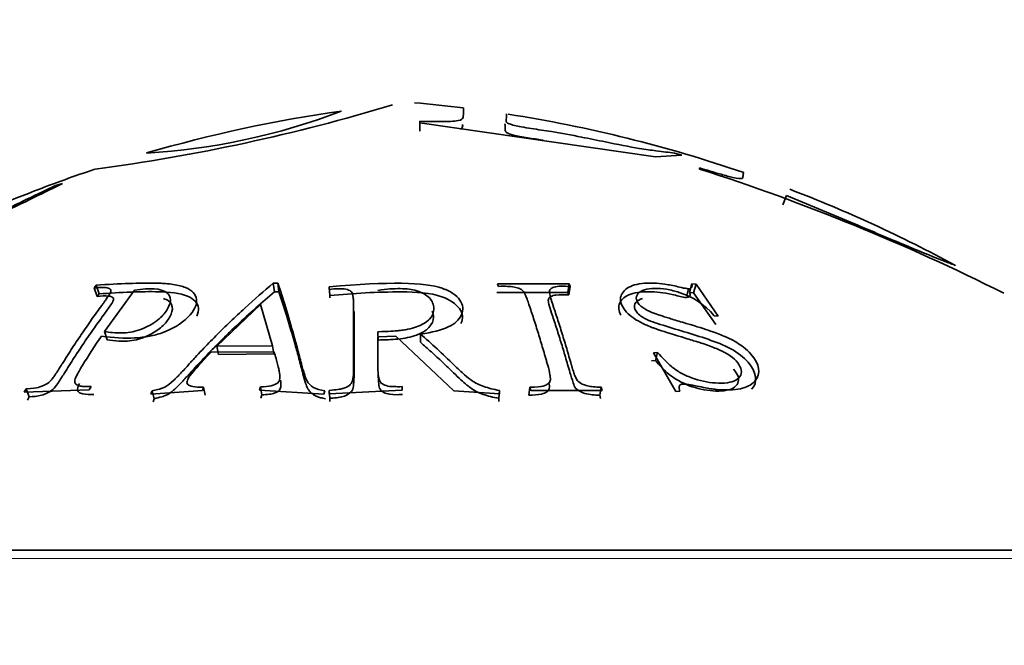
# Model space of a CAD drawing. Units: millimetres. Extents: x 0 to 2437, y 0 to 2748.
# Drawn here: x 1222 to 1232, y 1967 to 1973 of the extents above; entities that cross this region are included whole.
import ezdxf
from ezdxf import colors
from ezdxf.entities.mleader import LeaderData, LeaderLine
from ezdxf.math import Vec2, Vec3

# ---------------------------------------------------------------- set-up
doc = ezdxf.new("R2010")
doc.units = ezdxf.units.MM
doc.layers.add('DV1_Défaut', color=7, linetype='Continuous')
doc.layers.add('Défaut', color=7, linetype='Continuous')

# ---------------------------------------------------------------- blocks, each defined once
blk = doc.blocks.new('_DOT')
at = {"color": 0}
blk.add_line((0, 0), (-1, 0), dxfattribs=at)
at = {"color": 0, "const_width": 0.333}
blk.add_lwpolyline([(-0.1665, 0, 1), (0.1665, 0, 1)], format="xyb", close=True, dxfattribs=at)
blk = doc.blocks.new('SE')
at = {"layer": 'DV1_Défaut', "color": 7, "linetype": 'Continuous', "lineweight": 35}
for p, q in [((1226.1614, 1971.9556), (1226.1622, 1972.0539)), ((1226.1622, 1972.0393), (1226.1622, 1972.0539)), ((1228.5337, 1971.6982), (1226.1622, 1972.0393)), ((1228.7983, 1971.713), (1228.5337, 1971.6982)), ((1228.7259, 1971.7347), (1228.7983, 1971.713)), ((1228.9782, 1971.5742), (1228.9782, 1971.5853)), ((1222.4944, 1971.407), (1222.5647, 1971.4293)), ((1229.8177, 1971.2144), (1229.8527, 1971.3073)), ((1229.8527, 1971.3081), (1229.8527, 1971.3073)), ((1224.7325, 1970.4263), (1224.6876, 1970.4262)), ((1224.6999, 1970.3396), (1224.6876, 1970.4262)), ((1224.7444, 1970.3396), (1224.7325, 1970.4263)), ((1227.6657, 1970.4195), (1226.9458, 1970.4195)), ((1226.9458, 1970.4195), (1226.9551, 1970.3938)), ((1227.6522, 1970.3329), (1227.6657, 1970.4195)), ((1227.6749, 1970.3938), (1227.6657, 1970.4195)), ((1228.8774, 1970.3319), (1228.9015, 1970.4185)), ((1228.943, 1970.4166), (1228.9015, 1970.4185)), ((1228.9185, 1970.33), (1228.943, 1970.4166)), ((1229.167, 1970.0954), (1228.943, 1970.4166)), ((1222.9056, 1970.4048), (1222.8854, 1970.3791)), ((1222.9132, 1970.2928), (1222.8854, 1970.3791)), ((1222.9332, 1970.3183), (1222.9056, 1970.4048)), ((1222.9332, 1970.3183), (1222.9132, 1970.2928)), ((1222.9873, 1969.9389), (1223.2893, 1970.3562)), ((1224.7444, 1970.3396), (1224.6999, 1970.3396)), ((1225.2572, 1970.3032), (1225.2498, 1970.3895)), ((1225.2498, 1970.3895), (1225.2498, 1970.3638)), ((1227.6522, 1970.3329), (1226.9386, 1970.3329)), ((1227.6614, 1970.3074), (1227.6522, 1970.3329)), ((1227.6614, 1970.3074), (1227.6749, 1970.3938)), ((1228.8498, 1970.3028), (1228.8685, 1970.3701)), ((1228.9185, 1970.33), (1228.8774, 1970.3319)), ((1229.141, 1970.0111), (1228.9185, 1970.33)), ((1224.1207, 1969.7921), (1224.5577, 1970.2123)), ((1224.5577, 1970.2123), (1224.68, 1969.7965)), ((1225.2572, 1970.3032), (1225.2572, 1970.2776)), ((1229.1256, 1970.0973), (1229.167, 1970.0954)), ((1223.0138, 1969.8557), (1222.9873, 1969.9389)), ((1225.7431, 1969.8537), (1225.74, 1969.9368)), ((1226.1685, 1969.8315), (1226.169, 1969.9145)), ((1225.74, 1969.887), (1225.9194, 1969.8921)), ((1225.9194, 1969.8921), (1226.5035, 1969.3436)), ((1224.0617, 1969.7309), (1224.6962, 1969.736)), ((1224.68, 1969.7965), (1224.1207, 1969.7921)), ((1224.1375, 1969.71), (1224.1207, 1969.7921)), ((1224.6921, 1969.7143), (1224.68, 1969.7965)), ((1228.5564, 1969.729), (1228.5154, 1969.7266)), ((1228.5154, 1969.7266), (1228.7378, 1969.3369)), ((1228.5357, 1969.6473), (1228.5564, 1969.729)), ((1224.6921, 1969.7143), (1224.1375, 1969.71)), ((1228.5357, 1969.6473), (1228.4951, 1969.6449)), ((1222.1991, 1969.3631), (1222.1792, 1969.3292)), ((1222.1792, 1969.3292), (1222.8354, 1969.3515)), ((1222.2316, 1969.2841), (1222.1991, 1969.3631)), ((1222.8354, 1969.3515), (1222.8553, 1969.3854)), ((1223.4563, 1969.3095), (1223.9734, 1969.3449)), ((1223.4667, 1969.3428), (1223.4563, 1969.3095)), ((1223.4887, 1969.2639), (1223.4667, 1969.3428)), ((1223.9734, 1969.3449), (1223.9838, 1969.3781)), ((1224.0015, 1969.2989), (1223.9838, 1969.3781)), ((1224.5591, 1969.3822), (1224.5487, 1969.3491)), ((1224.5487, 1969.3491), (1225.1945, 1969.3095)), ((1224.572, 1969.303), (1224.5591, 1969.3822)), ((1225.1945, 1969.3095), (1225.2049, 1969.3428)), ((1225.2498, 1969.3131), (1225.9863, 1969.3511)), ((1225.2569, 1969.2681), (1225.2498, 1969.3471)), ((1225.2498, 1969.3471), (1225.2498, 1969.3131)), ((1225.9863, 1969.3511), (1225.9863, 1969.385)), ((1226.5035, 1969.3436), (1226.9645, 1969.3131)), ((1226.9574, 1969.2681), (1226.9645, 1969.3471)), ((1226.9645, 1969.3131), (1226.9645, 1969.3471)), ((1227.2597, 1969.2995), (1227.2694, 1969.3786)), ((1227.2694, 1969.3786), (1227.2785, 1969.3447)), ((1227.2785, 1969.3447), (1227.9983, 1969.3447)), ((1227.9735, 1969.2995), (1227.9892, 1969.3786)), ((1227.9983, 1969.3447), (1227.9892, 1969.3786)), ((1228.7378, 1969.3369), (1228.7788, 1969.3394)), ((1222.2316, 1969.2841), (1222.2119, 1969.2503)), ((1223.4887, 1969.2639), (1223.4783, 1969.2308)), ((1224.572, 1969.303), (1224.5617, 1969.2701)), ((1225.2569, 1969.2681), (1225.2569, 1969.2344)), ((1226.9574, 1969.2344), (1226.9573, 1969.2681)), ((1227.9826, 1969.2658), (1227.9735, 1969.2995)), ((1235.7536, 1967.7406), (1216.4607, 1967.7406))]:
    blk.add_line(p, q, dxfattribs=at)
at = {"layer": 'DV1_Défaut', "color": 7, "linetype": 'Continuous', "lineweight": 18}
blk.add_line((1216.298, 1967.6569), (1235.9163, 1967.6569), dxfattribs=at)
at = {"layer": 'DV1_Défaut', "color": 7, "linetype": 'Continuous', "lineweight": 35}
for centre, radius, start, end in [((1220.4373, 1990.2094), 18.7972, 277.5143, 286.85369), ((1224.8859, 1958.294), 14, 82.97294, 84.99555), ((1223.0314, 1978.2822), 6.5581, 273.32994, 290.8957), ((1227.3284, 1958.294), 14, 98.02521, 106.24245), ((1224.8859, 1958.294), 14, 71.091, 81.1065), ((1227.3284, 1958.294), 14, 108.47212, 111.11571), ((1222.4451, 1951.1794), 21.4156, 63.38367, 72.23803), ((1227.3284, 1958.294), 14, 111.11571, 119.98575), ((1224.8859, 1958.294), 14, 61.57787, 69.06602)]:
    blk.add_arc(centre, radius, start, end, dxfattribs=at)
for points, knots in [([(1226.1622, 1972.0539), (1226.197, 1972.0536), (1226.267, 1972.0531), (1226.4041, 1972.049), (1226.581, 1972.0566), (1226.6003, 1972.0917), (1226.6008, 1972.1513), (1226.5998, 1972.2187), (1226.6018, 1972.1583), (1226.6005, 1972.1206)], [0, 0, 0, 0, 0.041443, 0.083244, 0.164424, 0.247268, 0.331024, 0.665341, 1, 1, 1, 1]), ([(1227.0343, 1972.1282), (1227.0345, 1972.1281), (1227.0352, 1972.1271), (1227.0328, 1972.1181), (1227.037, 1972.0922), (1227.0293, 1972.0634), (1227.0317, 1972.0318), (1227.1666, 1971.9997), (1227.2846, 1971.9822), (1227.3859, 1971.9656), (1227.5548, 1971.9401), (1227.7702, 1971.8995), (1228.0675, 1971.8396), (1228.3528, 1971.7815), (1228.5778, 1971.7527), (1228.6697, 1971.7415), (1228.7259, 1971.7347)], [0, 0, 0, 0, 0.029345, 0.123397, 0.223724, 0.308473, 0.368548, 0.416608, 0.44944, 0.482072, 0.514539, 0.612317, 0.690112, 0.805769, 0.881326, 1, 1, 1, 1]), ([(1226.5702, 1971.9725), (1226.5794, 1971.9778), (1226.5868, 1971.9846), (1226.5928, 1971.9993), (1226.5934, 1972.0054), (1226.5933, 1972.0129), (1226.5931, 1972.0151), (1226.5929, 1972.018), (1226.5928, 1972.019), (1226.5927, 1972.0201), (1226.5927, 1972.0203), (1226.5927, 1972.0204)], [0, 0, 0, 0, 0.361968, 0.361968, 0.711254, 0.711254, 0.885897, 0.885897, 0.973219, 0.973219, 1, 1, 1, 1]), ([(1227.0194, 1972.0293), (1227.0194, 1972.0293), (1227.0194, 1972.0291), (1227.0195, 1972.0256), (1227.0204, 1972.0137), (1227.0213, 1971.9852), (1227.0206, 1971.9792), (1227.0207, 1971.97), (1227.0209, 1971.9668), (1227.0221, 1971.9604), (1227.0224, 1971.9585), (1227.0331, 1971.9349), (1227.0671, 1971.9174), (1227.1958, 1971.8962), (1227.2213, 1971.8921), (1227.2714, 1971.8843), (1227.3068, 1971.8789), (1227.3337, 1971.8749), (1227.3529, 1971.8719), (1227.386, 1971.8665), (1227.3948, 1971.8651), (1227.4042, 1971.8635)], [0, 0, 0, 0, 0.060183, 0.060183, 0.449226, 0.449226, 0.546487, 0.546487, 0.595118, 0.595118, 0.643748, 0.643748, 0.83827, 0.83827, 0.8869, 0.8869, 0.935531, 0.935531, 0.984161, 0.984161, 1, 1, 1, 1]), ([(1228.9782, 1971.5853), (1229.0496, 1971.5639), (1229.1627, 1971.53), (1229.3438, 1971.4778), (1229.4077, 1971.475), (1229.4141, 1971.4921), (1229.4186, 1971.515), (1229.4192, 1971.5382), (1229.4157, 1971.544), (1229.4231, 1971.5256), (1229.4172, 1971.5133), (1229.4165, 1971.5118)], [0, 0, 0, 0, 0.09299, 0.147406, 0.227438, 0.265377, 0.366373, 0.54858, 0.759779, 0.971155, 1, 1, 1, 1]), ([(1222.5647, 1971.4293), (1222.4756, 1971.3851), (1222.2966, 1971.296), (1221.9206, 1971.1116), (1221.4799, 1970.9037), (1221.0271, 1970.6876), (1220.5766, 1970.4673), (1220.1961, 1970.2839), (1219.9195, 1970.1516), (1219.8117, 1970.1022), (1219.7916, 1970.0958), (1219.9435, 1970.1674), (1220.2231, 1970.3029), (1220.3145, 1970.3471)], [0, 0, 0, 0, 0.089791, 0.180624, 0.261893, 0.361654, 0.454402, 0.542481, 0.633787, 0.722971, 0.76465, 0.930518, 1, 1, 1, 1]), ([(1220.3218, 1970.4145), (1220.3191, 1970.4128), (1220.3847, 1970.4313), (1220.7596, 1970.5964), (1221.1322, 1970.7681), (1221.5246, 1970.9485), (1221.9035, 1971.1232), (1222.2324, 1971.2824), (1222.4035, 1971.3638), (1222.4944, 1971.407)], [0, 0, 0, 0, 0.2464456, 0.3670641, 0.4962055, 0.6297699, 0.7482395, 0.8663256, 1, 1, 1, 1]), ([(1229.8527, 1971.3073), (1230.0676, 1971.2186), (1230.4631, 1971.0554), (1231.0453, 1970.8071), (1231.4667, 1970.636), (1231.5524, 1970.6049), (1231.5523, 1970.6049), (1231.5523, 1970.6049)], [0, 0, 0, 0, 0.271207, 0.499026, 0.737689, 0.995702, 1, 1, 1, 1]), ([(1222.9567, 1969.8936), (1223.0753, 1969.8754), (1223.1886, 1969.8691), (1223.3436, 1969.8777), (1223.3928, 1969.8835), (1223.4624, 1969.8967), (1223.4848, 1969.9019), (1223.5283, 1969.9136), (1223.5428, 1969.9179), (1223.6768, 1969.9664), (1223.7587, 1970.0154), (1223.8933, 1970.1511), (1223.9218, 1970.2081), (1223.9083, 1970.3149), (1223.8708, 1970.3547), (1223.7702, 1970.3954), (1223.7293, 1970.4058), (1223.6568, 1970.4168), (1223.6307, 1970.4197), (1223.5889, 1970.4229), (1223.5745, 1970.4238), (1223.5447, 1970.4251), (1223.5242, 1970.4257), (1223.3436, 1970.429), (1223.1404, 1970.4221), (1222.9056, 1970.4048)], [0, 0, 0, 0, 0.125, 0.125, 0.1875, 0.1875, 0.21875, 0.21875, 0.25, 0.25, 0.375, 0.375, 0.5, 0.5, 0.625, 0.625, 0.6875, 0.6875, 0.71875, 0.71875, 0.734375, 0.734375, 0.75, 0.75, 1, 1, 1, 1]), ([(1224.6876, 1970.4262), (1224.5937, 1970.3476), (1224.4981, 1970.2642), (1224.353, 1970.1315), (1224.3044, 1970.0861), (1224.2067, 1969.9924), (1224.1545, 1969.9412), (1224.0624, 1969.8485), (1224.0162, 1969.801), (1223.9468, 1969.7277), (1223.9237, 1969.703), (1223.8889, 1969.6654), (1223.8773, 1969.6528), (1223.8542, 1969.6274), (1223.8472, 1969.6198), (1223.7985, 1969.5657), (1223.7701, 1969.5349), (1223.7341, 1969.497), (1223.7231, 1969.4858), (1223.7083, 1969.471), (1223.7037, 1969.4664), (1223.6949, 1969.4579), (1223.6967, 1969.4594), (1223.6096, 1969.3792), (1223.59, 1969.3698), (1223.4667, 1969.3428)], [0, 0, 0, 0, 0.25, 0.25, 0.375, 0.375, 0.5, 0.5, 0.625, 0.625, 0.6875, 0.6875, 0.71875, 0.71875, 0.75, 0.75, 0.8125, 0.8125, 0.84375, 0.84375, 0.859375, 0.859375, 0.875, 0.875, 1, 1, 1, 1]), ([(1225.2049, 1969.3428), (1225.1602, 1969.3492), (1225.123, 1969.3609), (1225.0786, 1969.386), (1225.0657, 1969.3957), (1225.0491, 1969.4121), (1225.0441, 1969.4179), (1225.035, 1969.4301), (1225.0291, 1969.4399), (1225.02, 1969.4567), (1225.012, 1969.4762), (1224.9991, 1969.5143), (1224.9946, 1969.5285), (1224.9855, 1969.5597), (1224.9794, 1969.5821), (1224.9626, 1969.6475), (1224.9493, 1969.6982), (1224.9228, 1969.7966), (1224.9112, 1969.8392), (1224.8394, 1970.0951), (1224.7844, 1970.2722), (1224.7325, 1970.4263)], [0, 0, 0, 0, 0.0625, 0.0625, 0.09375, 0.09375, 0.109375, 0.109375, 0.125, 0.125, 0.1875, 0.1875, 0.21875, 0.21875, 0.25, 0.25, 0.375, 0.375, 0.5, 0.5, 1, 1, 1, 1]), ([(1226.169, 1969.9145), (1226.2853, 1969.9299), (1226.3779, 1969.9537), (1226.4806, 1970.0015), (1226.5088, 1970.0195), (1226.5533, 1970.0593), (1226.5682, 1970.078), (1226.6042, 1970.1586), (1226.5993, 1970.207), (1226.5476, 1970.2811), (1226.524, 1970.3033), (1226.4792, 1970.333), (1226.4628, 1970.3423), (1226.4358, 1970.3554), (1226.4265, 1970.3596), (1226.4069, 1970.3678), (1226.3916, 1970.3736), (1226.2165, 1970.4366), (1225.8489, 1970.4409), (1225.2498, 1970.3895)], [0, 0, 0, 0, 0.125, 0.125, 0.1875, 0.1875, 0.25, 0.25, 0.375, 0.375, 0.4375, 0.4375, 0.46875, 0.46875, 0.484375, 0.484375, 0.5, 0.5, 1, 1, 1, 1]), ([(1228.9015, 1970.4185), (1228.9121, 1970.3907), (1228.8963, 1970.3721), (1228.8703, 1970.3694), (1228.8559, 1970.3706), (1228.8155, 1970.3773), (1228.7804, 1970.385), (1228.7129, 1970.4011), (1228.6703, 1970.4094), (1228.5891, 1970.4211), (1228.5578, 1970.4244), (1228.4267, 1970.4284), (1228.3571, 1970.4204), (1228.2508, 1970.383), (1228.2123, 1970.3497), (1228.1751, 1970.2757), (1228.1779, 1970.2345), (1228.2319, 1970.1403), (1228.2819, 1970.0933), (1228.3655, 1970.0413), (1228.3975, 1970.0245), (1228.4519, 1970.0001), (1228.4711, 1969.992), (1228.5015, 1969.9802), (1228.5119, 1969.9763), (1228.5332, 1969.9686), (1228.5498, 1969.9628), (1228.5992, 1969.946), (1228.6849, 1969.919), (1228.8505, 1969.8683), (1228.8964, 1969.8541), (1228.951, 1969.8369), (1228.9668, 1969.8318), (1228.9937, 1969.8231), (1229.025, 1969.8127), (1229.0975, 1969.7873), (1229.1395, 1969.7711), (1229.1928, 1969.7478), (1229.2089, 1969.7402), (1229.2379, 1969.7253), (1229.2446, 1969.722), (1229.3319, 1969.6672), (1229.3758, 1969.6212), (1229.4012, 1969.544), (1229.4013, 1969.521), (1229.3845, 1969.4809), (1229.3636, 1969.4615), (1229.3201, 1969.4373), (1229.2922, 1969.4289), (1229.2244, 1969.4197), (1229.1775, 1969.4193), (1229.0605, 1969.4267), (1228.9771, 1969.4453), (1228.8578, 1969.4889), (1228.821, 1969.5057), (1228.7534, 1969.5438), (1228.716, 1969.5707), (1228.6522, 1969.6243), (1228.606, 1969.6714), (1228.5564, 1969.729)], [0, 0, 0, 0, 0.03125, 0.03125, 0.046875, 0.046875, 0.0625, 0.0625, 0.09375, 0.09375, 0.125, 0.125, 0.1875, 0.1875, 0.25, 0.25, 0.3125, 0.3125, 0.375, 0.375, 0.40625, 0.40625, 0.421875, 0.421875, 0.429688, 0.429688, 0.4375, 0.4375, 0.5, 0.5, 0.53125, 0.53125, 0.546875, 0.546875, 0.5625, 0.5625, 0.59375, 0.59375, 0.609375, 0.609375, 0.625, 0.625, 0.6875, 0.6875, 0.71875, 0.71875, 0.75, 0.75, 0.78125, 0.78125, 0.8125, 0.8125, 0.875, 0.875, 0.90625, 0.90625, 0.9375, 0.9375, 1, 1, 1, 1]), ([(1222.8854, 1970.3791), (1222.9153, 1970.3813), (1222.9399, 1970.3827), (1222.969, 1970.3835), (1222.9774, 1970.3836), (1222.9915, 1970.3833), (1222.9918, 1970.3837), (1223.0213, 1970.3801), (1223.0352, 1970.3755), (1223.0477, 1970.3653), (1223.0504, 1970.3614), (1223.053, 1970.3523), (1223.052, 1970.344), (1223.0486, 1970.3318), (1223.0396, 1970.3155), (1223.017, 1970.2809), (1223.0079, 1970.2677), (1222.992, 1970.2452), (1222.9864, 1970.2373), (1222.9743, 1970.2206), (1222.9652, 1970.2083), (1222.9275, 1970.1571), (1222.8935, 1970.1099), (1222.8245, 1970.0121), (1222.7869, 1969.9577), (1222.7213, 1969.8607), (1222.6881, 1969.8105), (1222.6377, 1969.7328), (1222.6208, 1969.7065), (1222.5953, 1969.6664), (1222.5868, 1969.6529), (1222.5739, 1969.6326), (1222.5697, 1969.6257), (1222.5611, 1969.612), (1222.559, 1969.6087), (1222.5264, 1969.5564), (1222.5041, 1969.5218), (1222.4756, 1969.4813), (1222.467, 1969.4697), (1222.4553, 1969.4552), (1222.4516, 1969.4509), (1222.4447, 1969.4432), (1222.4455, 1969.4436), (1222.4241, 1969.4236), (1222.4073, 1969.4119), (1222.3783, 1969.3971), (1222.368, 1969.3926), (1222.3461, 1969.3845), (1222.3271, 1969.379), (1222.3034, 1969.3729), (1222.2621, 1969.368), (1222.1991, 1969.3631)], [0, 0, 0, 0, 0.03125, 0.03125, 0.046875, 0.046875, 0.0625, 0.0625, 0.09375, 0.09375, 0.109375, 0.109375, 0.125, 0.125, 0.1875, 0.1875, 0.21875, 0.21875, 0.234375, 0.234375, 0.25, 0.25, 0.375, 0.375, 0.5, 0.5, 0.625, 0.625, 0.6875, 0.6875, 0.71875, 0.71875, 0.734375, 0.734375, 0.75, 0.75, 0.8125, 0.8125, 0.84375, 0.84375, 0.859375, 0.859375, 0.875, 0.875, 0.90625, 0.90625, 0.921875, 0.921875, 0.9375, 0.9375, 1, 1, 1, 1]), ([(1223.9173, 1970.0938), (1223.9311, 1970.1223), (1223.9487, 1970.2037), (1223.8391, 1970.3192), (1223.5517, 1970.344), (1223.2433, 1970.3379), (1223.0418, 1970.3252), (1222.9332, 1970.3183)], [0, 0, 0, 0, 0.106091, 0.310374, 0.551027, 0.757991, 1, 1, 1, 1]), ([(1223.2893, 1970.3562), (1223.4508, 1970.3797), (1223.5548, 1970.3729), (1223.6394, 1970.3139), (1223.6536, 1970.2886), (1223.653, 1970.2261), (1223.6344, 1970.1833), (1223.5817, 1970.1071), (1223.5529, 1970.0762), (1223.455, 1970.0046), (1223.4001, 1969.9763), (1223.2787, 1969.9352), (1223.2222, 1969.9252), (1223.0946, 1969.9248), (1223.0444, 1969.9318), (1222.9873, 1969.9389)], [0, 0, 0, 0, 0.25, 0.25, 0.375, 0.375, 0.5, 0.5, 0.625, 0.625, 0.75, 0.75, 0.875, 0.875, 1, 1, 1, 1]), ([(1224.6999, 1970.3396), (1224.637, 1970.2859), (1224.5091, 1970.177), (1224.3172, 1970.0009), (1224.1429, 1969.8311), (1223.9864, 1969.67), (1223.8685, 1969.5415), (1223.777, 1969.4404), (1223.713, 1969.3749), (1223.6634, 1969.3316), (1223.6164, 1969.2992), (1223.5568, 1969.2798), (1223.5139, 1969.2697), (1223.4887, 1969.2639)], [0, 0, 0, 0, 0.161574, 0.32823, 0.499936, 0.623601, 0.74994, 0.825904, 0.874876, 0.912797, 0.937238, 0.963087, 1, 1, 1, 1]), ([(1225.2124, 1969.2639), (1225.1955, 1969.2668), (1225.1626, 1969.2726), (1225.1194, 1969.2882), (1225.0834, 1969.3086), (1225.055, 1969.334), (1225.0296, 1969.3718), (1225.008, 1969.4331), (1224.9795, 1969.535), (1224.9467, 1969.6648), (1224.8926, 1969.8605), (1224.8261, 1970.0899), (1224.7709, 1970.2584), (1224.7444, 1970.3396)], [0, 0, 0, 0, 0.025494, 0.049798, 0.073826, 0.098531, 0.124792, 0.173074, 0.249854, 0.376957, 0.499927, 0.75908, 1, 1, 1, 1]), ([(1225.2498, 1970.3638), (1225.2832, 1970.3667), (1225.3111, 1970.3686), (1225.3446, 1970.3701), (1225.3544, 1970.3703), (1225.3713, 1970.3704), (1225.3714, 1970.3707), (1225.4094, 1970.3676), (1225.4299, 1970.3633), (1225.4537, 1970.3535), (1225.4605, 1970.3497), (1225.4717, 1970.3409), (1225.478, 1970.3328), (1225.4851, 1970.3207), (1225.4892, 1970.3044), (1225.4933, 1970.2699), (1225.4944, 1970.2567), (1225.4954, 1970.2343), (1225.4956, 1970.2264), (1225.496, 1970.2097), (1225.496, 1970.1973), (1225.496, 1970.1461), (1225.496, 1970.0989), (1225.496, 1970.0012), (1225.496, 1969.9468), (1225.496, 1969.8498), (1225.496, 1969.7996), (1225.496, 1969.722), (1225.496, 1969.6957), (1225.496, 1969.6556), (1225.496, 1969.6421), (1225.496, 1969.6217), (1225.496, 1969.6149), (1225.496, 1969.6012), (1225.496, 1969.5977), (1225.496, 1969.5464), (1225.4945, 1969.5121), (1225.4897, 1969.4716), (1225.4876, 1969.4599), (1225.4839, 1969.4451), (1225.4825, 1969.4406), (1225.4796, 1969.4326), (1225.4801, 1969.4327), (1225.4689, 1969.4123), (1225.4576, 1969.4004), (1225.4344, 1969.3851), (1225.4257, 1969.3804), (1225.4063, 1969.3719), (1225.3886, 1969.3661), (1225.365, 1969.3593), (1225.3204, 1969.3534), (1225.2498, 1969.3471)], [0, 0, 0, 0, 0.03125, 0.03125, 0.046875, 0.046875, 0.0625, 0.0625, 0.09375, 0.09375, 0.109375, 0.109375, 0.125, 0.125, 0.1875, 0.1875, 0.21875, 0.21875, 0.234375, 0.234375, 0.25, 0.25, 0.375, 0.375, 0.5, 0.5, 0.625, 0.625, 0.6875, 0.6875, 0.71875, 0.71875, 0.734375, 0.734375, 0.75, 0.75, 0.8125, 0.8125, 0.84375, 0.84375, 0.859375, 0.859375, 0.875, 0.875, 0.90625, 0.90625, 0.921875, 0.921875, 0.9375, 0.9375, 1, 1, 1, 1]), ([(1226.5762, 1970.0205), (1226.6002, 1970.0701), (1226.5907, 1970.1757), (1226.3692, 1970.3243), (1225.8667, 1970.35), (1225.4941, 1970.3214), (1225.2572, 1970.3032)], [0, 0, 0, 0, 0.166925, 0.333185, 0.576063, 1, 1, 1, 1]), ([(1225.74, 1970.3538), (1225.8263, 1970.3662), (1225.9011, 1970.372), (1225.9983, 1970.3707), (1226.0281, 1970.3687), (1226.083, 1970.3613), (1226.1026, 1970.3576), (1226.1868, 1970.3315), (1226.2294, 1970.308), (1226.2872, 1970.2484), (1226.3024, 1970.2086), (1226.3031, 1970.1297), (1226.2892, 1970.0945), (1226.2313, 1970.0333), (1226.1782, 1970.004), (1226.1023, 1969.9769), (1226.0741, 1969.9692), (1226.0273, 1969.9594), (1226.011, 1969.9565), (1225.9855, 1969.9525), (1225.9768, 1969.9513), (1225.9591, 1969.949), (1225.9439, 1969.9473), (1225.9157, 1969.9443), (1225.8489, 1969.9409), (1225.74, 1969.9368)], [0, 0, 0, 0, 0.125, 0.125, 0.1875, 0.1875, 0.25, 0.25, 0.375, 0.375, 0.5, 0.5, 0.625, 0.625, 0.75, 0.75, 0.8125, 0.8125, 0.84375, 0.84375, 0.859375, 0.859375, 0.875, 0.875, 1, 1, 1, 1]), ([(1226.9551, 1970.3938), (1227.0208, 1970.3963), (1227.0736, 1970.3939), (1227.1343, 1970.3831), (1227.1515, 1970.3783), (1227.1797, 1970.3662), (1227.195, 1970.3544), (1227.2064, 1970.3422), (1227.2154, 1970.3267), (1227.2309, 1970.2921), (1227.2365, 1970.2787), (1227.2453, 1970.2556), (1227.2483, 1970.2474), (1227.2545, 1970.23), (1227.259, 1970.2168), (1227.2763, 1970.1657), (1227.2919, 1970.1186), (1227.3234, 1970.0209), (1227.3406, 1969.9665), (1227.3707, 1969.8696), (1227.3859, 1969.8195), (1227.409, 1969.7419), (1227.4167, 1969.7156), (1227.4284, 1969.6755), (1227.4323, 1969.6621), (1227.4381, 1969.6417), (1227.4401, 1969.6349), (1227.444, 1969.6212), (1227.445, 1969.6177), (1227.4597, 1969.5664), (1227.4678, 1969.5322), (1227.4747, 1969.4918), (1227.4761, 1969.4802), (1227.4769, 1969.4655), (1227.4769, 1969.461), (1227.4765, 1969.4531), (1227.4768, 1969.4532), (1227.4726, 1969.4333), (1227.4649, 1969.4218), (1227.4459, 1969.4076), (1227.4383, 1969.4033), (1227.4207, 1969.3958), (1227.4039, 1969.3908), (1227.3809, 1969.385), (1227.3377, 1969.3813), (1227.2694, 1969.3786)], [0, 0, 0, 0, 0.0625, 0.0625, 0.09375, 0.09375, 0.125, 0.125, 0.1875, 0.1875, 0.21875, 0.21875, 0.234375, 0.234375, 0.25, 0.25, 0.375, 0.375, 0.5, 0.5, 0.625, 0.625, 0.6875, 0.6875, 0.71875, 0.71875, 0.734375, 0.734375, 0.75, 0.75, 0.8125, 0.8125, 0.84375, 0.84375, 0.859375, 0.859375, 0.875, 0.875, 0.90625, 0.90625, 0.921875, 0.921875, 0.9375, 0.9375, 1, 1, 1, 1]), ([(1227.9735, 1969.2995), (1227.923, 1969.301), (1227.8349, 1969.3036), (1227.7245, 1969.3604), (1227.7027, 1969.4397), (1227.6665, 1969.5456), (1227.6291, 1969.6843), (1227.5817, 1969.8369), (1227.5362, 1969.9836), (1227.4923, 1970.1098), (1227.4656, 1970.2014), (1227.4496, 1970.2588), (1227.4751, 1970.2938), (1227.5496, 1970.3132), (1227.6169, 1970.3097), (1227.6614, 1970.3074)], [0, 0, 0, 0, 0.07056, 0.123085, 0.166467, 0.248401, 0.376112, 0.499285, 0.62719, 0.750177, 0.830691, 0.875392, 0.905447, 0.937623, 1, 1, 1, 1]), ([(1227.9892, 1969.3786), (1227.927, 1969.3811), (1227.8807, 1969.3859), (1227.8354, 1969.3966), (1227.8088, 1969.4055), (1227.7705, 1969.4244), (1227.7517, 1969.4411), (1227.7397, 1969.4565), (1227.7306, 1969.4752), (1227.7156, 1969.5156), (1227.7103, 1969.5312), (1227.702, 1969.5574), (1227.6991, 1969.5667), (1227.6933, 1969.5862), (1227.6892, 1969.6003), (1227.6715, 1969.6622), (1227.656, 1969.7155), (1227.6253, 1969.8189), (1227.6112, 1969.8651), (1227.5789, 1969.9696), (1227.5629, 1970.0201), (1227.5392, 1970.0933), (1227.5314, 1970.1172), (1227.5197, 1970.1526), (1227.5159, 1970.1642), (1227.5101, 1970.1816), (1227.5081, 1970.1874), (1227.5043, 1970.1988), (1227.5036, 1970.2009), (1227.4879, 1970.2474), (1227.479, 1970.2774), (1227.4711, 1970.3119), (1227.4694, 1970.3217), (1227.4682, 1970.3339), (1227.468, 1970.3375), (1227.4681, 1970.344), (1227.4677, 1970.3435), (1227.4714, 1970.3604), (1227.479, 1970.3696), (1227.4981, 1970.3805), (1227.5057, 1970.3837), (1227.5235, 1970.389), (1227.5399, 1970.392), (1227.5665, 1970.3959), (1227.6098, 1970.3963), (1227.6749, 1970.3938)], [0, 0, 0, 0, 0.0625, 0.0625, 0.09375, 0.09375, 0.125, 0.125, 0.1875, 0.1875, 0.21875, 0.21875, 0.234375, 0.234375, 0.25, 0.25, 0.375, 0.375, 0.5, 0.5, 0.625, 0.625, 0.6875, 0.6875, 0.71875, 0.71875, 0.734375, 0.734375, 0.75, 0.75, 0.8125, 0.8125, 0.84375, 0.84375, 0.859375, 0.859375, 0.875, 0.875, 0.90625, 0.90625, 0.921875, 0.921875, 0.9375, 0.9375, 1, 1, 1, 1]), ([(1228.8774, 1970.3319), (1228.8818, 1970.3197), (1228.8892, 1970.2994), (1228.8444, 1970.2729), (1228.6852, 1970.3211), (1228.4924, 1970.3476), (1228.2662, 1970.3281), (1228.1557, 1970.2325), (1228.1624, 1970.1465), (1228.1869, 1970.1024)], [0, 0, 0, 0, 0.059125, 0.099256, 0.199292, 0.400175, 0.601166, 0.800654, 1, 1, 1, 1]), ([(1228.7788, 1969.3394), (1228.7657, 1969.377), (1228.7735, 1969.4027), (1228.7976, 1969.4108), (1228.8115, 1969.4114), (1228.8414, 1969.4091), (1228.8529, 1969.4078), (1228.8723, 1969.4051), (1228.8792, 1969.404), (1228.8936, 1969.4017), (1228.9081, 1969.3991), (1228.9134, 1969.3982), (1228.9279, 1969.3953), (1228.9772, 1969.3855), (1229.0142, 1969.378), (1229.0638, 1969.3686), (1229.0858, 1969.3648), (1229.1242, 1969.3589), (1229.131, 1969.3577), (1229.2472, 1969.3479), (1229.3257, 1969.3509), (1229.4518, 1969.3784), (1229.4956, 1969.3987), (1229.6021, 1969.5165), (1229.583, 1969.6124), (1229.4729, 1969.7378), (1229.4472, 1969.7616), (1229.3889, 1969.8066), (1229.347, 1969.8329), (1229.2935, 1969.8626), (1229.2608, 1969.878), (1229.2028, 1969.9022), (1229.182, 1969.9104), (1229.1374, 1969.9272), (1229.1036, 1969.9391), (1229.0279, 1969.9652), (1228.9519, 1969.9892), (1228.7914, 1970.0367), (1228.7445, 1970.0508), (1228.6837, 1970.0696), (1228.665, 1970.0754), (1228.6394, 1970.0836), (1228.6312, 1970.0862), (1228.6157, 1970.0912), (1228.6149, 1970.0915), (1228.4936, 1970.1318), (1228.4358, 1970.1537), (1228.3389, 1970.2375), (1228.3288, 1970.2845), (1228.3877, 1970.3559), (1228.4502, 1970.3736), (1228.5653, 1970.374), (1228.6047, 1970.3708), (1228.686, 1970.3573), (1228.7381, 1970.344), (1228.9059, 1970.2912), (1229.0248, 1970.2145), (1229.1256, 1970.0973)], [0, 0, 0, 0, 0.03125, 0.03125, 0.046875, 0.046875, 0.054688, 0.054688, 0.058594, 0.058594, 0.0625, 0.0625, 0.078125, 0.078125, 0.09375, 0.09375, 0.109375, 0.109375, 0.125, 0.125, 0.1875, 0.1875, 0.25, 0.25, 0.375, 0.375, 0.40625, 0.40625, 0.4375, 0.4375, 0.46875, 0.46875, 0.484375, 0.484375, 0.5, 0.5, 0.5625, 0.5625, 0.59375, 0.59375, 0.609375, 0.609375, 0.617188, 0.617188, 0.625, 0.625, 0.6875, 0.6875, 0.75, 0.75, 0.8125, 0.8125, 0.84375, 0.84375, 0.875, 0.875, 1, 1, 1, 1]), ([(1222.9132, 1970.2928), (1222.9539, 1970.2965), (1223.0157, 1970.3021), (1223.0761, 1970.2859), (1223.0823, 1970.2512), (1223.042, 1970.1939), (1222.9775, 1970.1021), (1222.8845, 1969.9757), (1222.7838, 1969.8288), (1222.6816, 1969.6758), (1222.5961, 1969.5375), (1222.5257, 1969.431), (1222.4727, 1969.3486), (1222.35, 1969.2878), (1222.2714, 1969.2853), (1222.2316, 1969.2841)], [0, 0, 0, 0, 0.062222, 0.094324, 0.124414, 0.169617, 0.249712, 0.37263, 0.500551, 0.623664, 0.751405, 0.831913, 0.876523, 0.937519, 1, 1, 1, 1]), ([(1223.5816, 1970.2702), (1223.6017, 1970.2645), (1223.6967, 1970.2232), (1223.6687, 1970.0948), (1223.5362, 1969.9503), (1223.3344, 1969.8452), (1223.1402, 1969.8395), (1223.0519, 1969.8508), (1223.0138, 1969.8557)], [0, 0, 0, 0, 0.0690659, 0.3758495, 0.5196383, 0.7316226, 0.8841656, 1, 1, 1, 1]), ([(1229.5025, 1969.3584), (1229.5684, 1969.4271), (1229.5406, 1969.5907), (1229.3026, 1969.7734), (1229.0632, 1969.8643), (1228.8211, 1969.9373), (1228.5983, 1970.0042), (1228.4007, 1970.0721), (1228.3121, 1970.1648), (1228.3248, 1970.2347), (1228.3763, 1970.2633), (1228.4051, 1970.2723)], [0, 0, 0, 0, 0.230382, 0.348926, 0.46776, 0.587177, 0.706587, 0.801406, 0.871841, 0.942558, 1, 1, 1, 1]), ([(1225.5001, 1970.1415), (1225.5006, 1970.1299), (1225.5025, 1970.0726), (1225.5007, 1969.9648), (1225.5015, 1969.818), (1225.5006, 1969.665), (1225.5031, 1969.5273), (1225.4977, 1969.4205), (1225.4918, 1969.3383), (1225.3935, 1969.2749), (1225.3029, 1969.2704), (1225.2569, 1969.2681)], [0, 0, 0, 0, 0.039904, 0.197156, 0.360764, 0.51827, 0.681662, 0.783486, 0.84177, 0.919841, 1, 1, 1, 1]), ([(1226.2868, 1970.143), (1226.2961, 1970.1239), (1226.3194, 1970.0309), (1226.1981, 1969.905), (1225.942, 1969.8585), (1225.8096, 1969.8553), (1225.7431, 1969.8537)], [0, 0, 0, 0, 0.117518, 0.549902, 0.773847, 1, 1, 1, 1]), ([(1226.9645, 1969.3471), (1226.9051, 1969.3571), (1226.8522, 1969.3703), (1226.7831, 1969.3947), (1226.7617, 1969.4036), (1226.7224, 1969.423), (1226.6981, 1969.4377), (1226.6679, 1969.4584), (1226.6424, 1969.4787), (1226.5967, 1969.5186), (1226.5802, 1969.5335), (1226.5448, 1969.5664), (1226.5203, 1969.5899), (1226.3917, 1969.7155), (1226.2792, 1969.8188), (1226.169, 1969.9145)], [0, 0, 0, 0, 0.125, 0.125, 0.1875, 0.1875, 0.25, 0.25, 0.375, 0.375, 0.4375, 0.4375, 0.5, 0.5, 1, 1, 1, 1]), ([(1222.8553, 1969.3854), (1222.8246, 1969.3857), (1222.8, 1969.3863), (1222.772, 1969.3877), (1222.7642, 1969.3883), (1222.7515, 1969.3895), (1222.7528, 1969.3888), (1222.7242, 1969.3954), (1222.7102, 1969.4018), (1222.6921, 1969.4183), (1222.6884, 1969.4344), (1222.6896, 1969.4525), (1222.6962, 1969.4716), (1222.7149, 1969.5102), (1222.7226, 1969.5248), (1222.7409, 1969.5572), (1222.7554, 1969.5813), (1222.8293, 1969.7004), (1222.8938, 1969.8), (1222.9567, 1969.8936)], [0, 0, 0, 0, 0.0625, 0.0625, 0.09375, 0.09375, 0.125, 0.125, 0.1875, 0.1875, 0.25, 0.25, 0.375, 0.375, 0.4375, 0.4375, 0.5, 0.5, 1, 1, 1, 1]), ([(1225.9863, 1969.385), (1225.9517, 1969.3846), (1225.9237, 1969.3846), (1225.8915, 1969.3853), (1225.8824, 1969.3856), (1225.8674, 1969.3865), (1225.8695, 1969.3858), (1225.8329, 1969.3917), (1225.8127, 1969.3977), (1225.7809, 1969.4135), (1225.7656, 1969.4294), (1225.7547, 1969.4471), (1225.7492, 1969.4659), (1225.7437, 1969.5044), (1225.7423, 1969.5189), (1225.7405, 1969.5513), (1225.74, 1969.5755), (1225.74, 1969.6943), (1225.74, 1969.7935), (1225.74, 1969.887)], [0, 0, 0, 0, 0.0625, 0.0625, 0.09375, 0.09375, 0.125, 0.125, 0.1875, 0.1875, 0.25, 0.25, 0.375, 0.375, 0.4375, 0.4375, 0.5, 0.5, 1, 1, 1, 1]), ([(1226.9573, 1969.2681), (1226.9293, 1969.2734), (1226.8753, 1969.2836), (1226.8009, 1969.3058), (1226.7362, 1969.3325), (1226.6812, 1969.3645), (1226.6295, 1969.4059), (1226.5693, 1969.4588), (1226.4886, 1969.5366), (1226.391, 1969.6309), (1226.2795, 1969.7338), (1226.2052, 1969.7992), (1226.1685, 1969.8315)], [0, 0, 0, 0, 0.068939, 0.132585, 0.192292, 0.249701, 0.308655, 0.392065, 0.499958, 0.670249, 0.836923, 1, 1, 1, 1]), ([(1223.9838, 1969.3781), (1223.8943, 1969.3794), (1223.8434, 1969.3886), (1223.8169, 1969.4179), (1223.8159, 1969.432), (1223.8261, 1969.4595), (1223.8315, 1969.4697), (1223.8424, 1969.4867), (1223.8465, 1969.4926), (1223.8557, 1969.5049), (1223.8643, 1969.5156), (1223.8983, 1969.5567), (1223.9646, 1969.6288), (1224.0617, 1969.7309)], [0, 0, 0, 0, 0.25, 0.25, 0.375, 0.375, 0.4375, 0.4375, 0.46875, 0.46875, 0.5, 0.5, 1, 1, 1, 1]), ([(1224.6962, 1969.736), (1224.7096, 1969.6864), (1224.7212, 1969.6441), (1224.7347, 1969.5924), (1224.7385, 1969.5771), (1224.7432, 1969.5572), (1224.7445, 1969.551), (1224.7463, 1969.5426), (1224.7469, 1969.5399), (1224.7479, 1969.5347), (1224.7476, 1969.5365), (1224.7578, 1969.4778), (1224.7575, 1969.4463), (1224.7016, 1969.3966), (1224.6446, 1969.3834), (1224.5591, 1969.3822)], [0, 0, 0, 0, 0.25, 0.25, 0.375, 0.375, 0.4375, 0.4375, 0.46875, 0.46875, 0.5, 0.5, 0.75, 0.75, 1, 1, 1, 1]), ([(1229.3191, 1969.5616), (1229.3413, 1969.5379), (1229.3902, 1969.4634), (1229.3424, 1969.3501), (1229.1163, 1969.3302), (1228.8682, 1969.3828), (1228.657, 1969.5055), (1228.5764, 1969.5998), (1228.5357, 1969.6473)], [0, 0, 0, 0, 0.089394, 0.269368, 0.450911, 0.633459, 0.815247, 1, 1, 1, 1]), ([(1222.8824, 1969.3062), (1222.8431, 1969.3054), (1222.7832, 1969.3041), (1222.7252, 1969.3269), (1222.7113, 1969.3662), (1222.7271, 1969.3981), (1222.7371, 1969.4173)], [0, 0, 0, 0, 0.364801, 0.556517, 0.729177, 1, 1, 1, 1]), ([(1224.7601, 1969.4497), (1224.7638, 1969.4284), (1224.7677, 1969.3933), (1224.7516, 1969.3442), (1224.7017, 1969.3178), (1224.6413, 1969.3056), (1224.5971, 1969.304), (1224.572, 1969.303)], [0, 0, 0, 0, 0.307177, 0.500035, 0.630416, 0.790608, 1, 1, 1, 1]), ([(1225.9873, 1969.3058), (1225.944, 1969.304), (1225.878, 1969.3013), (1225.7972, 1969.3225), (1225.7544, 1969.3608), (1225.7462, 1969.4256), (1225.7438, 1969.4762), (1225.7431, 1969.508)], [0, 0, 0, 0, 0.2495694, 0.3809676, 0.4990432, 0.6836479, 1, 1, 1, 1]), ([(1227.461, 1969.4252), (1227.4652, 1969.4056), (1227.4718, 1969.3726), (1227.4454, 1969.3295), (1227.3723, 1969.3011), (1227.3044, 1969.3001), (1227.2597, 1969.2995)], [0, 0, 0, 0, 0.267024, 0.443063, 0.633021, 1, 1, 1, 1])]:
    blk.add_open_spline(points, degree=3, knots=knots, dxfattribs=at)
blk.add_open_spline([(1226.5926, 1972.0219), (1226.5927, 1972.0164), (1226.5965, 1972.0074), (1226.5894, 1971.9917)], degree=3, dxfattribs=at)

msp = doc.modelspace()

# ---------------------------------------------------------------- block references
at = {"layer": 'Défaut'}
msp.add_blockref('SE', (0, 0), dxfattribs=at)

# ---------------------------------------------------------------- leaders
at = {"layer": 'Défaut', "color": 7, "linetype": 'Continuous', "lineweight": 18}
ml = msp.add_multileader_mtext('Standard', dxfattribs=at)
ml.set_content('{\\pxsm0.9;\\fSolid Edge ISO|b1||i0||c0|p34;\\W1.;03/10/2022\\P}', color=256)
ml.set_leader_properties()
ml.set_arrow_properties(name='DOT')
ml.build(insert=Vec2(0, 0))
ml.multileader.update_dxf_attribs({"leader_type": 0, "dogleg_length": 0, "arrow_head_size": 12})
ctx = ml.context
ctx.base_point, ctx.char_height, ctx.arrow_head_size, ctx.landing_gap_size = Vec3(2349.7752, 2740.9744), 12, 12, 4.2
notes = []
notes.append((ctx, [(0, (0, 0, 0), (0, 0), (1, 0), 1, [])]))
ctx.mtext.insert = Vec3(2351.7752, 2747.0945)
for ctx, leaders in notes:
    for number, flags, end, landing, length, lines in leaders:
        leader = LeaderData()
        leader.index, (leader.has_last_leader_line, leader.has_dogleg_vector, leader.attachment_direction) = number, flags
        leader.last_leader_point, leader.dogleg_vector, leader.dogleg_length = Vec3(end), Vec3(landing), length
        for number, points, colour, breaks in lines:
            line = LeaderLine()
            line.index, line.vertices, line.color, line.breaks = number, Vec3.list(points), colors.encode_raw_color(colour), breaks
            leader.lines.append(line)
        ctx.leaders.append(leader)

doc.saveas('drawing.dxf')
